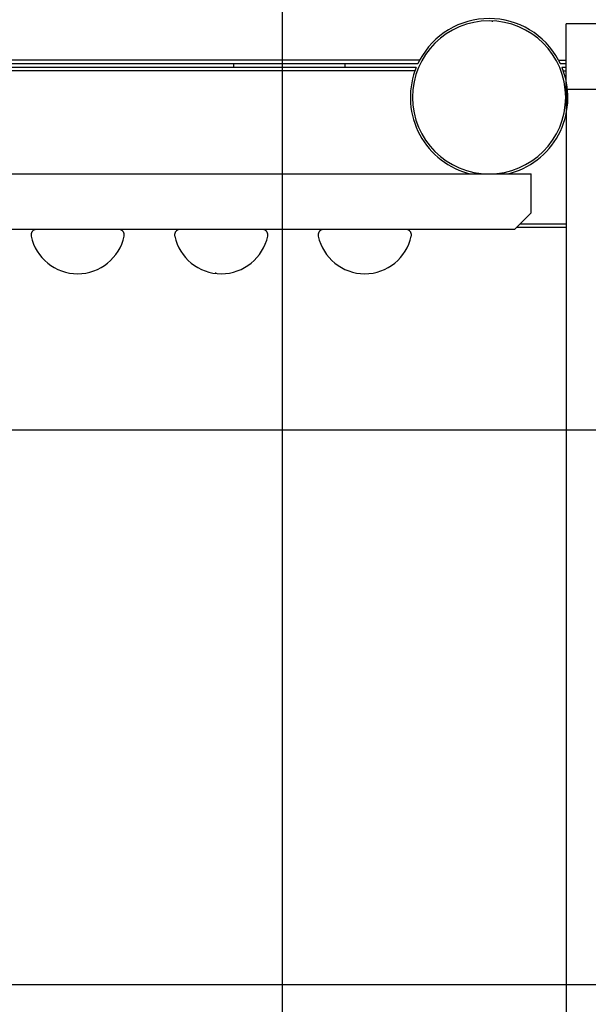
# Model space of a CAD drawing. Extents: x -93 to 93, y -60 to 60.
# Drawn here: x -40 to -35, y -21 to -12 of the extents above; entities that cross this region are included whole.
import ezdxf

# ---------------------------------------------------------------- set-up
doc = ezdxf.new("R2010")
doc.units = 0
doc.layers.get('0').update_dxf_attribs({"linetype": 'CONTINUOUS'})

msp = doc.modelspace()

# ---------------------------------------------------------------- linework, layer by layer
at = {"color": 0}
for points in [[(-37.5824, -50.9804), (-37.5824, 57.5044)], [(-37.5824, -50.9804), (-37.5824, 57.5044)], [(-37.5824, -50.9804), (-37.5824, 57.5044)], [(-37.5824, -50.9804), (-37.5824, 57.5044)], [(-37.5824, -50.9804), (-37.5824, 57.5044)], [(-37.5824, -50.9804), (-37.5824, 57.5044)], [(-37.5824, -50.9804), (-37.5824, 57.5044)], [(-37.5824, -50.9804), (-37.5824, 57.5044)], [(-37.5824, -50.9804), (-37.5824, 57.5044)], [(-37.5824, -50.9804), (-37.5824, 57.5044)], [(-37.5824, -50.9804), (-37.5824, 57.5044)], [(-37.5824, -50.9804), (-37.5824, 57.5044)], [(-37.5824, -50.9804), (-37.5824, 57.5044)], [(-37.5824, -50.9804), (-37.5824, 57.5044)], [(-37.5824, -50.9804), (-37.5824, 57.5044)], [(-37.5824, -50.9804), (-37.5824, 57.5044)], [(-37.5824, -50.9804), (-37.5824, 57.5044)], [(-37.5824, -50.9804), (-37.5824, 57.5044)], [(-37.5824, -50.9804), (-37.5824, 57.5044)], [(-37.5824, -50.9804), (-37.5824, 57.5044)], [(-37.5824, -50.9804), (-37.5824, 57.5044)], [(-35.03, -13.0965), (-35.03, -13.0965), (-35.0335, -13.0258), (-35.0439, -12.9573), (-35.0609, -12.8911), (-35.0842, -12.8278), (-35.1131, -12.7673), (-35.1477, -12.7105), (-35.1874, -12.6574), (-35.232, -12.6085), (-35.2809, -12.5639), (-35.334, -12.5242), (-35.3908, -12.4896), (-35.4513, -12.4607), (-35.5146, -12.4374), (-35.5808, -12.4204), (-35.6493, -12.41), (-35.72, -12.4065), (-35.72, -12.4065), (-35.7904, -12.41), (-35.8589, -12.4204), (-35.9249, -12.4374), (-35.9884, -12.4607), (-36.0486, -12.4896), (-36.1056, -12.5242), (-36.1587, -12.5639), (-36.2078, -12.6085), (-36.2522, -12.6574), (-36.2919, -12.7105), (-36.3264, -12.7673), (-36.3556, -12.8278), (-36.3788, -12.8911), (-36.3959, -12.9573), (-36.4063, -13.0258), (-36.41, -13.0965), (-36.41, -13.0965), (-36.4063, -13.1669), (-36.3959, -13.2354), (-36.3788, -13.3014), (-36.3556, -13.3649), (-36.3264, -13.4251), (-36.2919, -13.4821), (-36.2522, -13.5352), (-36.2078, -13.5843), (-36.1587, -13.6287), (-36.1056, -13.6684), (-36.0486, -13.7029), (-35.9884, -13.7321), (-35.9249, -13.7553), (-35.8589, -13.7724), (-35.7904, -13.7828), (-35.72, -13.7865), (-35.72, -13.7865), (-35.6493, -13.7828), (-35.5808, -13.7724), (-35.5146, -13.7553), (-35.4513, -13.7321), (-35.3908, -13.7029), (-35.334, -13.6684), (-35.2809, -13.6287), (-35.232, -13.5843), (-35.1874, -13.5352), (-35.1477, -13.4821), (-35.1131, -13.4251), (-35.0842, -13.3649), (-35.0609, -13.3014), (-35.0439, -13.2354), (-35.0335, -13.1669), (-35.03, -13.0965)], [(-35.72, -12.3865), (-35.72, -12.3865), (-35.7686, -12.3881), (-35.8168, -12.3931), (-35.8642, -12.4012), (-35.9108, -12.4126), (-35.9561, -12.4268), (-36.0004, -12.4442), (-36.0433, -12.4643), (-36.0848, -12.4873), (-36.1244, -12.5129), (-36.1625, -12.5412), (-36.1985, -12.572), (-36.2327, -12.6054), (-36.2645, -12.6409), (-36.2942, -12.6789), (-36.3213, -12.7191), (-36.346, -12.7615)], [(-35.094, -12.7615), (-35.094, -12.7615), (-35.1184, -12.7191), (-35.1455, -12.6789), (-35.175, -12.6409), (-35.207, -12.6054), (-35.241, -12.572), (-35.2771, -12.5412), (-35.3151, -12.5129), (-35.355, -12.4873), (-35.3963, -12.4643), (-35.4392, -12.4442), (-35.4834, -12.4268), (-35.529, -12.4126), (-35.5754, -12.4012), (-35.6229, -12.3931), (-35.6711, -12.3881), (-35.72, -12.3865)], [(-35.69, -12.4071), (-35.69, -12.4071)], [(-35.69, -12.4167), (-35.69, -12.4071)], [(-35.69, -12.4167), (-35.69, -12.4071)], [(-35.69, -12.4167), (-35.69, -12.4071)], [(-35.69, -12.4167), (-35.69, -12.4071)], [(-35.69, -12.4167), (-35.69, -12.4071)], [(-35.69, -12.4167), (-35.69, -12.4071)], [(-35.69, -12.4167), (-35.69, -12.4071)], [(-35.69, -12.4167), (-35.69, -12.4071)], [(-35.69, -12.4167), (-35.69, -12.4071)], [(-35.69, -12.4167), (-35.69, -12.4071)], [(-35.69, -12.4167), (-35.69, -12.4071)], [(-35.69, -12.4167), (-35.69, -12.4071)], [(-35.69, -12.4167), (-35.69, -12.4071)], [(-35.69, -12.4167), (-35.69, -12.4071)], [(-35.69, -12.4167), (-35.69, -12.4071)], [(-35.69, -12.4167), (-35.69, -12.4071)], [(-35.69, -12.4167), (-35.69, -12.4071)], [(-35.69, -12.4167), (-35.69, -12.4071)], [(-35.69, -12.4167), (-35.69, -12.4071)], [(-35.69, -12.4167), (-35.69, -12.4071)], [(-35.69, -12.4167), (-35.69, -12.4071)], [(-35.69, -12.4167), (-35.69, -12.4167)], [(-35.026, -12.4344), (-35.026, -12.4344)], [(-34.526, -12.4344), (-35.026, -12.4344)], [(-34.526, -12.4344), (-35.026, -12.4344)], [(-34.526, -12.4344), (-35.026, -12.4344)], [(-34.526, -12.4344), (-35.026, -12.4344)], [(-34.526, -12.4344), (-35.026, -12.4344)], [(-34.526, -12.4344), (-35.026, -12.4344)], [(-34.526, -12.4344), (-35.026, -12.4344)], [(-34.526, -12.4344), (-35.026, -12.4344)], [(-34.526, -12.4344), (-35.026, -12.4344)], [(-34.526, -12.4344), (-35.026, -12.4344)], [(-34.526, -12.4344), (-35.026, -12.4344)], [(-34.526, -12.4344), (-35.026, -12.4344)], [(-34.526, -12.4344), (-35.026, -12.4344)], [(-34.526, -12.4344), (-35.026, -12.4344)], [(-34.526, -12.4344), (-35.026, -12.4344)], [(-34.526, -12.4344), (-35.026, -12.4344)], [(-34.526, -12.4344), (-35.026, -12.4344)], [(-34.526, -12.4344), (-35.026, -12.4344)], [(-34.526, -12.4344), (-35.026, -12.4344)], [(-34.526, -12.4344), (-35.026, -12.4344)], [(-34.526, -12.4344), (-35.026, -12.4344)], [(-35.026, -12.4344), (-35.026, -12.4344)], [(-35.026, -13.0255), (-35.026, -12.4344)], [(-35.026, -13.0255), (-35.026, -12.4344)], [(-35.026, -13.0255), (-35.026, -12.4344)], [(-35.026, -13.0255), (-35.026, -12.4344)], [(-35.026, -13.0255), (-35.026, -12.4344)], [(-35.026, -13.0255), (-35.026, -12.4344)], [(-35.026, -13.0255), (-35.026, -12.4344)], [(-35.026, -13.0255), (-35.026, -12.4344)], [(-35.026, -13.0255), (-35.026, -12.4344)], [(-35.026, -13.0255), (-35.026, -12.4344)], [(-35.026, -13.0255), (-35.026, -12.4344)], [(-35.026, -13.0255), (-35.026, -12.4344)], [(-35.026, -13.0255), (-35.026, -12.4344)], [(-35.026, -13.0255), (-35.026, -12.4344)], [(-35.026, -13.0255), (-35.026, -12.4344)], [(-35.026, -13.0255), (-35.026, -12.4344)], [(-35.026, -13.0255), (-35.026, -12.4344)], [(-35.026, -13.0255), (-35.026, -12.4344)], [(-35.026, -13.0255), (-35.026, -12.4344)], [(-35.026, -13.0255), (-35.026, -12.4344)], [(-35.026, -13.0255), (-35.026, -12.4344)], [(-36.346, -12.7615), (-44.5298, -12.7615)], [(-36.346, -12.7615), (-44.5298, -12.7615)], [(-36.346, -12.7615), (-44.5298, -12.7615)], [(-36.346, -12.7615), (-44.5298, -12.7615)], [(-36.346, -12.7615), (-44.5298, -12.7615)], [(-36.346, -12.7615), (-44.5298, -12.7615)], [(-36.346, -12.7615), (-44.5298, -12.7615)], [(-36.346, -12.7615), (-44.5298, -12.7615)], [(-36.346, -12.7615), (-44.5298, -12.7615)], [(-36.346, -12.7615), (-44.5298, -12.7615)], [(-36.346, -12.7615), (-44.5298, -12.7615)], [(-36.346, -12.7615), (-44.5298, -12.7615)], [(-36.346, -12.7615), (-44.5298, -12.7615)], [(-36.346, -12.7615), (-44.5298, -12.7615)], [(-36.346, -12.7615), (-44.5298, -12.7615)], [(-36.346, -12.7615), (-44.5298, -12.7615)], [(-36.346, -12.7615), (-44.5298, -12.7615)], [(-36.346, -12.7615), (-44.5298, -12.7615)], [(-36.346, -12.7615), (-44.5298, -12.7615)], [(-36.346, -12.7615), (-44.5298, -12.7615)], [(-36.346, -12.7615), (-44.5298, -12.7615)], [(-36.346, -12.7615), (-36.346, -12.7615), (-36.3469, -12.7633), (-36.3478, -12.7651), (-36.3487, -12.7669), (-36.3498, -12.7688), (-36.3507, -12.7706), (-36.3516, -12.7724), (-36.3525, -12.7742), (-36.3537, -12.7763), (-36.3546, -12.7781), (-36.3555, -12.7799), (-36.3564, -12.7817), (-36.3573, -12.7838), (-36.3582, -12.7856), (-36.3591, -12.7876), (-36.36, -12.7894), (-36.3611, -12.7915)], [(-36.346, -12.7615), (-36.346, -12.7615)], [(-35.0788, -12.7915), (-35.0788, -12.7915), (-35.0797, -12.7894), (-35.0806, -12.7876), (-35.0815, -12.7856), (-35.0824, -12.7838), (-35.0833, -12.7817), (-35.0842, -12.7799), (-35.0851, -12.7781), (-35.0861, -12.7763), (-35.087, -12.7742), (-35.0879, -12.7724), (-35.0888, -12.7706), (-35.09, -12.7688), (-35.0909, -12.7669), (-35.0919, -12.7651), (-35.0928, -12.7633), (-35.094, -12.7615)], [(-35.094, -12.7615), (-35.094, -12.7615)], [(-35.094, -12.7615), (-35.026, -12.7615)], [(-35.094, -12.7615), (-35.026, -12.7615)], [(-35.094, -12.7615), (-35.026, -12.7615)], [(-35.094, -12.7615), (-35.026, -12.7615)], [(-35.094, -12.7615), (-35.026, -12.7615)], [(-35.094, -12.7615), (-35.026, -12.7615)], [(-35.094, -12.7615), (-35.026, -12.7615)], [(-35.094, -12.7615), (-35.026, -12.7615)], [(-35.094, -12.7615), (-35.026, -12.7615)], [(-35.094, -12.7615), (-35.026, -12.7615)], [(-35.094, -12.7615), (-35.026, -12.7615)], [(-35.094, -12.7615), (-35.026, -12.7615)], [(-35.094, -12.7615), (-35.026, -12.7615)], [(-35.094, -12.7615), (-35.026, -12.7615)], [(-35.094, -12.7615), (-35.026, -12.7615)], [(-35.094, -12.7615), (-35.026, -12.7615)], [(-35.094, -12.7615), (-35.026, -12.7615)], [(-35.094, -12.7615), (-35.026, -12.7615)], [(-35.094, -12.7615), (-35.026, -12.7615)], [(-35.094, -12.7615), (-35.026, -12.7615)], [(-35.094, -12.7615), (-35.026, -12.7615)], [(-35.026, -12.7615), (-35.026, -12.7615)], [(-44.5298, -12.7915), (-36.3611, -12.7915)], [(-44.5298, -12.7915), (-36.3611, -12.7915)], [(-44.5298, -12.7915), (-36.3611, -12.7915)], [(-44.5298, -12.7915), (-36.3611, -12.7915)], [(-44.5298, -12.7915), (-36.3611, -12.7915)], [(-44.5298, -12.7915), (-36.3611, -12.7915)], [(-44.5298, -12.7915), (-36.3611, -12.7915)], [(-44.5298, -12.7915), (-36.3611, -12.7915)], [(-44.5298, -12.7915), (-36.3611, -12.7915)], [(-44.5298, -12.7915), (-36.3611, -12.7915)], [(-44.5298, -12.7915), (-36.3611, -12.7915)], [(-44.5298, -12.7915), (-36.3611, -12.7915)], [(-44.5298, -12.7915), (-36.3611, -12.7915)], [(-44.5298, -12.7915), (-36.3611, -12.7915)], [(-44.5298, -12.7915), (-36.3611, -12.7915)], [(-44.5298, -12.7915), (-36.3611, -12.7915)], [(-44.5298, -12.7915), (-36.3611, -12.7915)], [(-44.5298, -12.7915), (-36.3611, -12.7915)], [(-44.5298, -12.7915), (-36.3611, -12.7915)], [(-44.5298, -12.7915), (-36.3611, -12.7915)], [(-44.5298, -12.7915), (-36.3611, -12.7915)], [(-36.3766, -12.8265), (-44.5298, -12.8265)], [(-36.3766, -12.8265), (-44.5298, -12.8265)], [(-36.3766, -12.8265), (-44.5298, -12.8265)], [(-36.3766, -12.8265), (-44.5298, -12.8265)], [(-36.3766, -12.8265), (-44.5298, -12.8265)], [(-36.3766, -12.8265), (-44.5298, -12.8265)], [(-36.3766, -12.8265), (-44.5298, -12.8265)], [(-36.3766, -12.8265), (-44.5298, -12.8265)], [(-36.3766, -12.8265), (-44.5298, -12.8265)], [(-36.3766, -12.8265), (-44.5298, -12.8265)], [(-36.3766, -12.8265), (-44.5298, -12.8265)], [(-36.3766, -12.8265), (-44.5298, -12.8265)], [(-36.3766, -12.8265), (-44.5298, -12.8265)], [(-36.3766, -12.8265), (-44.5298, -12.8265)], [(-36.3766, -12.8265), (-44.5298, -12.8265)], [(-36.3766, -12.8265), (-44.5298, -12.8265)], [(-36.3766, -12.8265), (-44.5298, -12.8265)], [(-36.3766, -12.8265), (-44.5298, -12.8265)], [(-36.3766, -12.8265), (-44.5298, -12.8265)], [(-36.3766, -12.8265), (-44.5298, -12.8265)], [(-36.3766, -12.8265), (-44.5298, -12.8265)], [(-36.3882, -12.8565), (-44.5298, -12.8565)], [(-36.3882, -12.8565), (-44.5298, -12.8565)], [(-36.3882, -12.8565), (-44.5298, -12.8565)], [(-36.3882, -12.8565), (-44.5298, -12.8565)], [(-36.3882, -12.8565), (-44.5298, -12.8565)], [(-36.3882, -12.8565), (-44.5298, -12.8565)], [(-36.3882, -12.8565), (-44.5298, -12.8565)], [(-36.3882, -12.8565), (-44.5298, -12.8565)], [(-36.3882, -12.8565), (-44.5298, -12.8565)], [(-36.3882, -12.8565), (-44.5298, -12.8565)], [(-36.3882, -12.8565), (-44.5298, -12.8565)], [(-36.3882, -12.8565), (-44.5298, -12.8565)], [(-36.3882, -12.8565), (-44.5298, -12.8565)], [(-36.3882, -12.8565), (-44.5298, -12.8565)], [(-36.3882, -12.8565), (-44.5298, -12.8565)], [(-36.3882, -12.8565), (-44.5298, -12.8565)], [(-36.3882, -12.8565), (-44.5298, -12.8565)], [(-36.3882, -12.8565), (-44.5298, -12.8565)], [(-36.3882, -12.8565), (-44.5298, -12.8565)], [(-36.3882, -12.8565), (-44.5298, -12.8565)], [(-36.3882, -12.8565), (-44.5298, -12.8565)], [(-38.02, -12.7915), (-38.02, -12.7915)], [(-38.02, -12.8265), (-38.02, -12.7915)], [(-38.02, -12.8265), (-38.02, -12.7915)], [(-38.02, -12.8265), (-38.02, -12.7915)], [(-38.02, -12.8265), (-38.02, -12.7915)], [(-38.02, -12.8265), (-38.02, -12.7915)], [(-38.02, -12.8265), (-38.02, -12.7915)], [(-38.02, -12.8265), (-38.02, -12.7915)], [(-38.02, -12.8265), (-38.02, -12.7915)], [(-38.02, -12.8265), (-38.02, -12.7915)], [(-38.02, -12.8265), (-38.02, -12.7915)], [(-38.02, -12.8265), (-38.02, -12.7915)], [(-38.02, -12.8265), (-38.02, -12.7915)], [(-38.02, -12.8265), (-38.02, -12.7915)], [(-38.02, -12.8265), (-38.02, -12.7915)], [(-38.02, -12.8265), (-38.02, -12.7915)], [(-38.02, -12.8265), (-38.02, -12.7915)], [(-38.02, -12.8265), (-38.02, -12.7915)], [(-38.02, -12.8265), (-38.02, -12.7915)], [(-38.02, -12.8265), (-38.02, -12.7915)], [(-38.02, -12.8265), (-38.02, -12.7915)], [(-38.02, -12.8265), (-38.02, -12.7915)], [(-38.02, -12.8265), (-38.02, -12.8265)], [(-37.02, -12.7915), (-37.02, -12.7915)], [(-37.02, -12.7915), (-37.02, -12.8265)], [(-37.02, -12.7915), (-37.02, -12.8265)], [(-37.02, -12.7915), (-37.02, -12.8265)], [(-37.02, -12.7915), (-37.02, -12.8265)], [(-37.02, -12.7915), (-37.02, -12.8265)], [(-37.02, -12.7915), (-37.02, -12.8265)], [(-37.02, -12.7915), (-37.02, -12.8265)], [(-37.02, -12.7915), (-37.02, -12.8265)], [(-37.02, -12.7915), (-37.02, -12.8265)], [(-37.02, -12.7915), (-37.02, -12.8265)], [(-37.02, -12.7915), (-37.02, -12.8265)], [(-37.02, -12.7915), (-37.02, -12.8265)], [(-37.02, -12.7915), (-37.02, -12.8265)], [(-37.02, -12.7915), (-37.02, -12.8265)], [(-37.02, -12.7915), (-37.02, -12.8265)], [(-37.02, -12.7915), (-37.02, -12.8265)], [(-37.02, -12.7915), (-37.02, -12.8265)], [(-37.02, -12.7915), (-37.02, -12.8265)], [(-37.02, -12.7915), (-37.02, -12.8265)], [(-37.02, -12.7915), (-37.02, -12.8265)], [(-37.02, -12.7915), (-37.02, -12.8265)], [(-37.02, -12.8265), (-37.02, -12.8265)], [(-36.3882, -12.8565), (-36.3882, -12.8565), (-36.3998, -12.8922), (-36.4097, -12.9284), (-36.4175, -12.9648), (-36.4235, -13.0016), (-36.4274, -13.0384), (-36.4295, -13.0755), (-36.4295, -13.1124), (-36.4279, -13.1495), (-36.424, -13.1862), (-36.4185, -13.2229), (-36.4108, -13.2591), (-36.4015, -13.2951), (-36.3901, -13.3305), (-36.3769, -13.3655), (-36.3617, -13.3997), (-36.3449, -13.4335), (-36.3449, -13.4335), (-36.326, -13.466), (-36.3056, -13.4975), (-36.2836, -13.5277), (-36.2603, -13.5568), (-36.2353, -13.5844), (-36.2092, -13.6107), (-36.1816, -13.6354), (-36.1531, -13.6589), (-36.1231, -13.6806), (-36.0921, -13.7008), (-36.06, -13.7194), (-36.0271, -13.7364), (-35.9931, -13.7516), (-35.9583, -13.7651), (-35.9227, -13.7768), (-35.8864, -13.7867)], [(-36.3766, -12.8265), (-36.3766, -12.8265), (-36.3772, -12.8283), (-36.378, -12.8301), (-36.3786, -12.8319), (-36.3795, -12.8339), (-36.3801, -12.8357), (-36.381, -12.8375), (-36.3816, -12.8393), (-36.3825, -12.8414), (-36.3831, -12.8432), (-36.3838, -12.845), (-36.3844, -12.8468), (-36.3853, -12.8489), (-36.3859, -12.8507), (-36.3867, -12.8526), (-36.3873, -12.8544), (-36.3882, -12.8565)], [(-36.3882, -12.8565), (-36.3882, -12.8565)], [(-36.3766, -12.8265), (-36.3766, -12.8265)], [(-36.3611, -12.7915), (-36.3611, -12.7915)], [(-35.5535, -13.7867), (-35.5535, -13.7867), (-35.517, -13.7768), (-35.4814, -13.7651), (-35.4465, -13.7516), (-35.4126, -13.7364), (-35.3794, -13.7194), (-35.3474, -13.7008), (-35.3163, -13.6806), (-35.2866, -13.6589), (-35.2578, -13.6354), (-35.2303, -13.6107), (-35.2042, -13.5844), (-35.1794, -13.5568), (-35.1559, -13.5277), (-35.1341, -13.4975), (-35.1137, -13.466), (-35.0951, -13.4335), (-35.0951, -13.4335), (-35.078, -13.3997), (-35.0628, -13.3655), (-35.0495, -13.3305), (-35.0382, -13.2951), (-35.0287, -13.2591), (-35.0212, -13.2229), (-35.0155, -13.1862), (-35.0119, -13.1495), (-35.01, -13.1124), (-35.0101, -13.0755), (-35.0122, -13.0384), (-35.0162, -13.0016), (-35.0221, -12.9648), (-35.03, -12.9284), (-35.0399, -12.8922), (-35.0518, -12.8565)], [(-35.0788, -12.7915), (-35.0788, -12.7915)], [(-35.0788, -12.7915), (-35.026, -12.7915)], [(-35.0788, -12.7915), (-35.026, -12.7915)], [(-35.0788, -12.7915), (-35.026, -12.7915)], [(-35.0788, -12.7915), (-35.026, -12.7915)], [(-35.0788, -12.7915), (-35.026, -12.7915)], [(-35.0788, -12.7915), (-35.026, -12.7915)], [(-35.0788, -12.7915), (-35.026, -12.7915)], [(-35.0788, -12.7915), (-35.026, -12.7915)], [(-35.0788, -12.7915), (-35.026, -12.7915)], [(-35.0788, -12.7915), (-35.026, -12.7915)], [(-35.0788, -12.7915), (-35.026, -12.7915)], [(-35.0788, -12.7915), (-35.026, -12.7915)], [(-35.0788, -12.7915), (-35.026, -12.7915)], [(-35.0788, -12.7915), (-35.026, -12.7915)], [(-35.0788, -12.7915), (-35.026, -12.7915)], [(-35.0788, -12.7915), (-35.026, -12.7915)], [(-35.0788, -12.7915), (-35.026, -12.7915)], [(-35.0788, -12.7915), (-35.026, -12.7915)], [(-35.0788, -12.7915), (-35.026, -12.7915)], [(-35.0788, -12.7915), (-35.026, -12.7915)], [(-35.0788, -12.7915), (-35.026, -12.7915)], [(-35.0633, -12.8265), (-35.0633, -12.8265)], [(-35.026, -12.8265), (-35.0633, -12.8265)], [(-35.026, -12.8265), (-35.0633, -12.8265)], [(-35.026, -12.8265), (-35.0633, -12.8265)], [(-35.026, -12.8265), (-35.0633, -12.8265)], [(-35.026, -12.8265), (-35.0633, -12.8265)], [(-35.026, -12.8265), (-35.0633, -12.8265)], [(-35.026, -12.8265), (-35.0633, -12.8265)], [(-35.026, -12.8265), (-35.0633, -12.8265)], [(-35.026, -12.8265), (-35.0633, -12.8265)], [(-35.026, -12.8265), (-35.0633, -12.8265)], [(-35.026, -12.8265), (-35.0633, -12.8265)], [(-35.026, -12.8265), (-35.0633, -12.8265)], [(-35.026, -12.8265), (-35.0633, -12.8265)], [(-35.026, -12.8265), (-35.0633, -12.8265)], [(-35.026, -12.8265), (-35.0633, -12.8265)], [(-35.026, -12.8265), (-35.0633, -12.8265)], [(-35.026, -12.8265), (-35.0633, -12.8265)], [(-35.026, -12.8265), (-35.0633, -12.8265)], [(-35.026, -12.8265), (-35.0633, -12.8265)], [(-35.026, -12.8265), (-35.0633, -12.8265)], [(-35.026, -12.8265), (-35.0633, -12.8265)], [(-35.0518, -12.8565), (-35.0518, -12.8565), (-35.0524, -12.8544), (-35.053, -12.8526), (-35.0536, -12.8507), (-35.0545, -12.8489), (-35.0551, -12.8468), (-35.0558, -12.845), (-35.0564, -12.8432), (-35.0573, -12.8414), (-35.0579, -12.8393), (-35.0587, -12.8375), (-35.0593, -12.8357), (-35.0602, -12.8339), (-35.0608, -12.8319), (-35.0617, -12.8301), (-35.0624, -12.8283), (-35.0633, -12.8265)], [(-35.0518, -12.8565), (-35.0518, -12.8565)], [(-35.0518, -12.8565), (-35.026, -12.8565)], [(-35.0518, -12.8565), (-35.026, -12.8565)], [(-35.0518, -12.8565), (-35.026, -12.8565)], [(-35.0518, -12.8565), (-35.026, -12.8565)], [(-35.0518, -12.8565), (-35.026, -12.8565)], [(-35.0518, -12.8565), (-35.026, -12.8565)], [(-35.0518, -12.8565), (-35.026, -12.8565)], [(-35.0518, -12.8565), (-35.026, -12.8565)], [(-35.0518, -12.8565), (-35.026, -12.8565)], [(-35.0518, -12.8565), (-35.026, -12.8565)], [(-35.0518, -12.8565), (-35.026, -12.8565)], [(-35.0518, -12.8565), (-35.026, -12.8565)], [(-35.0518, -12.8565), (-35.026, -12.8565)], [(-35.0518, -12.8565), (-35.026, -12.8565)], [(-35.0518, -12.8565), (-35.026, -12.8565)], [(-35.0518, -12.8565), (-35.026, -12.8565)], [(-35.0518, -12.8565), (-35.026, -12.8565)], [(-35.0518, -12.8565), (-35.026, -12.8565)], [(-35.0518, -12.8565), (-35.026, -12.8565)], [(-35.0518, -12.8565), (-35.026, -12.8565)], [(-35.0518, -12.8565), (-35.026, -12.8565)], [(-35.026, -12.7915), (-35.026, -12.7915)], [(-35.026, -12.8265), (-35.026, -12.8265)], [(-35.026, -12.8565), (-35.026, -12.8565)], [(-35.026, -13.0255), (-35.026, -13.0255)], [(-35.026, -13.0255), (-35.026, -13.0255)], [(-34.526, -13.0255), (-35.026, -13.0255)], [(-34.526, -13.0255), (-35.026, -13.0255)], [(-34.526, -13.0255), (-35.026, -13.0255)], [(-34.526, -13.0255), (-35.026, -13.0255)], [(-34.526, -13.0255), (-35.026, -13.0255)], [(-34.526, -13.0255), (-35.026, -13.0255)], [(-34.526, -13.0255), (-35.026, -13.0255)], [(-34.526, -13.0255), (-35.026, -13.0255)], [(-34.526, -13.0255), (-35.026, -13.0255)], [(-34.526, -13.0255), (-35.026, -13.0255)], [(-34.526, -13.0255), (-35.026, -13.0255)], [(-34.526, -13.0255), (-35.026, -13.0255)], [(-34.526, -13.0255), (-35.026, -13.0255)], [(-34.526, -13.0255), (-35.026, -13.0255)], [(-34.526, -13.0255), (-35.026, -13.0255)], [(-34.526, -13.0255), (-35.026, -13.0255)], [(-34.526, -13.0255), (-35.026, -13.0255)], [(-34.526, -13.0255), (-35.026, -13.0255)], [(-34.526, -13.0255), (-35.026, -13.0255)], [(-34.526, -13.0255), (-35.026, -13.0255)], [(-34.526, -13.0255), (-35.026, -13.0255)], [(-35.026, -13.0255), (-35.026, -13.0255)], [(-35.026, -13.0255), (-35.026, -36.427)], [(-35.026, -13.0255), (-35.026, -36.427)], [(-35.026, -13.0255), (-35.026, -36.427)], [(-35.026, -13.0255), (-35.026, -36.427)], [(-35.026, -13.0255), (-35.026, -36.427)], [(-35.026, -13.0255), (-35.026, -36.427)], [(-35.026, -13.0255), (-35.026, -36.427)], [(-35.026, -13.0255), (-35.026, -36.427)], [(-35.026, -13.0255), (-35.026, -36.427)], [(-35.026, -13.0255), (-35.026, -36.427)], [(-35.026, -13.0255), (-35.026, -36.427)], [(-35.026, -13.0255), (-35.026, -36.427)], [(-35.026, -13.0255), (-35.026, -36.427)], [(-35.026, -13.0255), (-35.026, -36.427)], [(-35.026, -13.0255), (-35.026, -36.427)], [(-35.026, -13.0255), (-35.026, -36.427)], [(-35.026, -13.0255), (-35.026, -36.427)], [(-35.026, -13.0255), (-35.026, -36.427)], [(-35.026, -13.0255), (-35.026, -36.427)], [(-35.026, -13.0255), (-35.026, -36.427)], [(-35.026, -13.0255), (-35.026, -36.427)], [(-36.4093, -13.0665), (-36.4093, -13.0665)], [(-36.4035, -13.0665), (-36.4093, -13.0665)], [(-36.4035, -13.0665), (-36.4093, -13.0665)], [(-36.4035, -13.0665), (-36.4093, -13.0665)], [(-36.4035, -13.0665), (-36.4093, -13.0665)], [(-36.4035, -13.0665), (-36.4093, -13.0665)], [(-36.4035, -13.0665), (-36.4093, -13.0665)], [(-36.4035, -13.0665), (-36.4093, -13.0665)], [(-36.4035, -13.0665), (-36.4093, -13.0665)], [(-36.4035, -13.0665), (-36.4093, -13.0665)], [(-36.4035, -13.0665), (-36.4093, -13.0665)], [(-36.4035, -13.0665), (-36.4093, -13.0665)], [(-36.4035, -13.0665), (-36.4093, -13.0665)], [(-36.4035, -13.0665), (-36.4093, -13.0665)], [(-36.4035, -13.0665), (-36.4093, -13.0665)], [(-36.4035, -13.0665), (-36.4093, -13.0665)], [(-36.4035, -13.0665), (-36.4093, -13.0665)], [(-36.4035, -13.0665), (-36.4093, -13.0665)], [(-36.4035, -13.0665), (-36.4093, -13.0665)], [(-36.4035, -13.0665), (-36.4093, -13.0665)], [(-36.4035, -13.0665), (-36.4093, -13.0665)], [(-36.4035, -13.0665), (-36.4093, -13.0665)], [(-36.4035, -13.0665), (-36.4035, -13.0665)], [(-45.34, -13.7867), (-35.34, -13.7867)], [(-45.34, -13.7867), (-35.34, -13.7867)], [(-45.34, -13.7867), (-35.34, -13.7867)], [(-45.34, -13.7867), (-35.34, -13.7867)], [(-45.34, -13.7867), (-35.34, -13.7867)], [(-45.34, -13.7867), (-35.34, -13.7867)], [(-45.34, -13.7867), (-35.34, -13.7867)], [(-45.34, -13.7867), (-35.34, -13.7867)], [(-45.34, -13.7867), (-35.34, -13.7867)], [(-45.34, -13.7867), (-35.34, -13.7867)], [(-45.34, -13.7867), (-35.34, -13.7867)], [(-45.34, -13.7867), (-35.34, -13.7867)], [(-45.34, -13.7867), (-35.34, -13.7867)], [(-45.34, -13.7867), (-35.34, -13.7867)], [(-45.34, -13.7867), (-35.34, -13.7867)], [(-45.34, -13.7867), (-35.34, -13.7867)], [(-45.34, -13.7867), (-35.34, -13.7867)], [(-45.34, -13.7867), (-35.34, -13.7867)], [(-45.34, -13.7867), (-35.34, -13.7867)], [(-45.34, -13.7867), (-35.34, -13.7867)], [(-45.34, -13.7867), (-35.34, -13.7867)], [(-35.34, -13.7867), (-35.34, -13.7867)], [(-35.34, -13.7867), (-35.34, -13.7867)], [(-35.34, -14.1367), (-35.34, -13.7867)], [(-35.34, -14.1367), (-35.34, -13.7867)], [(-35.34, -14.1367), (-35.34, -13.7867)], [(-35.34, -14.1367), (-35.34, -13.7867)], [(-35.34, -14.1367), (-35.34, -13.7867)], [(-35.34, -14.1367), (-35.34, -13.7867)], [(-35.34, -14.1367), (-35.34, -13.7867)], [(-35.34, -14.1367), (-35.34, -13.7867)], [(-35.34, -14.1367), (-35.34, -13.7867)], [(-35.34, -14.1367), (-35.34, -13.7867)], [(-35.34, -14.1367), (-35.34, -13.7867)], [(-35.34, -14.1367), (-35.34, -13.7867)], [(-35.34, -14.1367), (-35.34, -13.7867)], [(-35.34, -14.1367), (-35.34, -13.7867)], [(-35.34, -14.1367), (-35.34, -13.7867)], [(-35.34, -14.1367), (-35.34, -13.7867)], [(-35.34, -14.1367), (-35.34, -13.7867)], [(-35.34, -14.1367), (-35.34, -13.7867)], [(-35.34, -14.1367), (-35.34, -13.7867)], [(-35.34, -14.1367), (-35.34, -13.7867)], [(-35.34, -14.1367), (-35.34, -13.7867)], [(-35.49, -14.2867), (-35.34, -14.1367)], [(-35.49, -14.2867), (-35.34, -14.1367)], [(-35.49, -14.2867), (-35.34, -14.1367)], [(-35.49, -14.2867), (-35.34, -14.1367)], [(-35.49, -14.2867), (-35.34, -14.1367)], [(-35.49, -14.2867), (-35.34, -14.1367)], [(-35.49, -14.2867), (-35.34, -14.1367)], [(-35.49, -14.2867), (-35.34, -14.1367)], [(-35.49, -14.2867), (-35.34, -14.1367)], [(-35.49, -14.2867), (-35.34, -14.1367)], [(-35.49, -14.2867), (-35.34, -14.1367)], [(-35.49, -14.2867), (-35.34, -14.1367)], [(-35.49, -14.2867), (-35.34, -14.1367)], [(-35.49, -14.2867), (-35.34, -14.1367)], [(-35.49, -14.2867), (-35.34, -14.1367)], [(-35.49, -14.2867), (-35.34, -14.1367)], [(-35.49, -14.2867), (-35.34, -14.1367)], [(-35.49, -14.2867), (-35.34, -14.1367)], [(-35.49, -14.2867), (-35.34, -14.1367)], [(-35.49, -14.2867), (-35.34, -14.1367)], [(-35.49, -14.2867), (-35.34, -14.1367)], [(-35.34, -14.1367), (-35.34, -14.1367)], [(-35.34, -14.1367), (-35.34, -14.1367)], [(-35.49, -14.2867), (-45.49, -14.2867)], [(-35.49, -14.2867), (-45.49, -14.2867)], [(-35.49, -14.2867), (-45.49, -14.2867)], [(-35.49, -14.2867), (-45.49, -14.2867)], [(-35.49, -14.2867), (-45.49, -14.2867)], [(-35.49, -14.2867), (-45.49, -14.2867)], [(-35.49, -14.2867), (-45.49, -14.2867)], [(-35.49, -14.2867), (-45.49, -14.2867)], [(-35.49, -14.2867), (-45.49, -14.2867)], [(-35.49, -14.2867), (-45.49, -14.2867)], [(-35.49, -14.2867), (-45.49, -14.2867)], [(-35.49, -14.2867), (-45.49, -14.2867)], [(-35.49, -14.2867), (-45.49, -14.2867)], [(-35.49, -14.2867), (-45.49, -14.2867)], [(-35.49, -14.2867), (-45.49, -14.2867)], [(-35.49, -14.2867), (-45.49, -14.2867)], [(-35.49, -14.2867), (-45.49, -14.2867)], [(-35.49, -14.2867), (-45.49, -14.2867)], [(-35.49, -14.2867), (-45.49, -14.2867)], [(-35.49, -14.2867), (-45.49, -14.2867)], [(-35.49, -14.2867), (-45.49, -14.2867)], [(-39.7966, -14.2867), (-39.7966, -14.2867), (-39.7993, -14.2867), (-39.802, -14.287), (-39.8047, -14.2873), (-39.8076, -14.2879), (-39.8101, -14.2885), (-39.8128, -14.2894), (-39.8153, -14.2903), (-39.818, -14.2915), (-39.8204, -14.2927), (-39.8228, -14.294), (-39.825, -14.2955), (-39.8274, -14.2973), (-39.8295, -14.299), (-39.8316, -14.3009), (-39.8335, -14.303), (-39.8355, -14.3052), (-39.8355, -14.3052), (-39.837, -14.3073), (-39.8387, -14.3096), (-39.84, -14.312), (-39.8414, -14.3145), (-39.8424, -14.3169), (-39.8435, -14.3195), (-39.8443, -14.3222), (-39.8452, -14.3249), (-39.8456, -14.3276), (-39.8461, -14.3303), (-39.8463, -14.333), (-39.8465, -14.3358), (-39.8463, -14.3385), (-39.8462, -14.3413), (-39.8459, -14.344), (-39.8456, -14.347)], [(-39.0077, -14.347), (-39.0077, -14.347), (-39.0071, -14.344), (-39.0068, -14.3413), (-39.0065, -14.3385), (-39.0065, -14.3358), (-39.0065, -14.333), (-39.0068, -14.3303), (-39.0072, -14.3276), (-39.0079, -14.3249), (-39.0085, -14.3222), (-39.0094, -14.3195), (-39.0104, -14.3169), (-39.0116, -14.3145), (-39.0128, -14.312), (-39.0143, -14.3096), (-39.016, -14.3073), (-39.0178, -14.3052), (-39.0178, -14.3052), (-39.0195, -14.303), (-39.0214, -14.3009), (-39.0234, -14.299), (-39.0256, -14.2973), (-39.0277, -14.2955), (-39.0301, -14.294), (-39.0325, -14.2927), (-39.035, -14.2915), (-39.0374, -14.2903), (-39.04, -14.2894), (-39.0427, -14.2885), (-39.0454, -14.2879), (-39.0481, -14.2873), (-39.0509, -14.287), (-39.0536, -14.2867), (-39.0566, -14.2867)], [(-38.5033, -14.2867), (-38.5033, -14.2867), (-38.506, -14.2867), (-38.5087, -14.287), (-38.5114, -14.2873), (-38.5143, -14.2879), (-38.5168, -14.2885), (-38.5195, -14.2894), (-38.522, -14.2903), (-38.5247, -14.2915), (-38.527, -14.2927), (-38.5294, -14.294), (-38.5316, -14.2955), (-38.534, -14.2973), (-38.5361, -14.299), (-38.5382, -14.3009), (-38.5401, -14.303), (-38.5421, -14.3052), (-38.5421, -14.3052), (-38.5436, -14.3073), (-38.5453, -14.3096), (-38.5466, -14.312), (-38.548, -14.3145), (-38.549, -14.3169), (-38.5501, -14.3195), (-38.5509, -14.3222), (-38.5518, -14.3249), (-38.5522, -14.3276), (-38.5527, -14.3303), (-38.5529, -14.333), (-38.5531, -14.3358), (-38.5529, -14.3385), (-38.5528, -14.3413), (-38.5525, -14.344), (-38.5522, -14.347)], [(-37.7144, -14.347), (-37.7144, -14.347), (-37.7138, -14.344), (-37.7135, -14.3413), (-37.7132, -14.3385), (-37.7132, -14.3358), (-37.7132, -14.333), (-37.7135, -14.3303), (-37.7139, -14.3276), (-37.7146, -14.3249), (-37.7152, -14.3222), (-37.7161, -14.3195), (-37.7171, -14.3169), (-37.7183, -14.3145), (-37.7195, -14.312), (-37.721, -14.3096), (-37.7227, -14.3073), (-37.7245, -14.3052), (-37.7245, -14.3052), (-37.7262, -14.303), (-37.7281, -14.3009), (-37.7301, -14.299), (-37.7323, -14.2973), (-37.7344, -14.2955), (-37.7368, -14.294), (-37.7392, -14.2927), (-37.7417, -14.2915), (-37.7441, -14.2903), (-37.7467, -14.2894), (-37.7494, -14.2885), (-37.7521, -14.2879), (-37.7548, -14.2873), (-37.7576, -14.287), (-37.7603, -14.2867), (-37.7633, -14.2867)], [(-37.21, -14.2867), (-37.21, -14.2867), (-37.2127, -14.2867), (-37.2154, -14.287), (-37.2181, -14.2873), (-37.221, -14.2879), (-37.2235, -14.2885), (-37.2262, -14.2894), (-37.2287, -14.2903), (-37.2314, -14.2915), (-37.2337, -14.2927), (-37.2361, -14.294), (-37.2383, -14.2955), (-37.2407, -14.2973), (-37.2428, -14.299), (-37.2449, -14.3009), (-37.2468, -14.303), (-37.2488, -14.3052), (-37.2488, -14.3052), (-37.2503, -14.3073), (-37.252, -14.3096), (-37.2533, -14.312), (-37.2547, -14.3145), (-37.2557, -14.3169), (-37.2568, -14.3195), (-37.2576, -14.3222), (-37.2585, -14.3249), (-37.2589, -14.3276), (-37.2594, -14.3303), (-37.2596, -14.333), (-37.2598, -14.3358), (-37.2596, -14.3385), (-37.2595, -14.3413), (-37.2592, -14.344), (-37.2589, -14.347)], [(-36.4211, -14.347), (-36.4211, -14.347), (-36.4205, -14.344), (-36.4202, -14.3413), (-36.4199, -14.3385), (-36.4199, -14.3358), (-36.4199, -14.333), (-36.4202, -14.3303), (-36.4206, -14.3276), (-36.4213, -14.3249), (-36.4219, -14.3222), (-36.4228, -14.3195), (-36.4237, -14.3169), (-36.4249, -14.3145), (-36.4261, -14.312), (-36.4276, -14.3096), (-36.4293, -14.3073), (-36.4311, -14.3052), (-36.4311, -14.3052), (-36.4328, -14.303), (-36.4347, -14.3009), (-36.4367, -14.299), (-36.4389, -14.2973), (-36.441, -14.2955), (-36.4434, -14.294), (-36.4458, -14.2927), (-36.4483, -14.2915), (-36.4507, -14.2903), (-36.4533, -14.2894), (-36.456, -14.2885), (-36.4587, -14.2879), (-36.4614, -14.2873), (-36.4643, -14.287), (-36.467, -14.2867), (-36.47, -14.2867)], [(-35.49, -14.2867), (-35.49, -14.2867)], [(-35.49, -14.2867), (-35.49, -14.2867)], [(-35.4698, -14.2665), (-35.4698, -14.2665)], [(-35.4698, -14.2665), (-35.026, -14.2665)], [(-35.4698, -14.2665), (-35.026, -14.2665)], [(-35.4698, -14.2665), (-35.026, -14.2665)], [(-35.4698, -14.2665), (-35.026, -14.2665)], [(-35.4698, -14.2665), (-35.026, -14.2665)], [(-35.4698, -14.2665), (-35.026, -14.2665)], [(-35.4698, -14.2665), (-35.026, -14.2665)], [(-35.4698, -14.2665), (-35.026, -14.2665)], [(-35.4698, -14.2665), (-35.026, -14.2665)], [(-35.4698, -14.2665), (-35.026, -14.2665)], [(-35.4698, -14.2665), (-35.026, -14.2665)], [(-35.4698, -14.2665), (-35.026, -14.2665)], [(-35.4698, -14.2665), (-35.026, -14.2665)], [(-35.4698, -14.2665), (-35.026, -14.2665)], [(-35.4698, -14.2665), (-35.026, -14.2665)], [(-35.4698, -14.2665), (-35.026, -14.2665)], [(-35.4698, -14.2665), (-35.026, -14.2665)], [(-35.4698, -14.2665), (-35.026, -14.2665)], [(-35.4698, -14.2665), (-35.026, -14.2665)], [(-35.4698, -14.2665), (-35.026, -14.2665)], [(-35.4698, -14.2665), (-35.026, -14.2665)], [(-35.4398, -14.2365), (-35.4398, -14.2365)], [(-35.4398, -14.2365), (-35.026, -14.2365)], [(-35.4398, -14.2365), (-35.026, -14.2365)], [(-35.4398, -14.2365), (-35.026, -14.2365)], [(-35.4398, -14.2365), (-35.026, -14.2365)], [(-35.4398, -14.2365), (-35.026, -14.2365)], [(-35.4398, -14.2365), (-35.026, -14.2365)], [(-35.4398, -14.2365), (-35.026, -14.2365)], [(-35.4398, -14.2365), (-35.026, -14.2365)], [(-35.4398, -14.2365), (-35.026, -14.2365)], [(-35.4398, -14.2365), (-35.026, -14.2365)], [(-35.4398, -14.2365), (-35.026, -14.2365)], [(-35.4398, -14.2365), (-35.026, -14.2365)], [(-35.4398, -14.2365), (-35.026, -14.2365)], [(-35.4398, -14.2365), (-35.026, -14.2365)], [(-35.4398, -14.2365), (-35.026, -14.2365)], [(-35.4398, -14.2365), (-35.026, -14.2365)], [(-35.4398, -14.2365), (-35.026, -14.2365)], [(-35.4398, -14.2365), (-35.026, -14.2365)], [(-35.4398, -14.2365), (-35.026, -14.2365)], [(-35.4398, -14.2365), (-35.026, -14.2365)], [(-35.4398, -14.2365), (-35.026, -14.2365)], [(-35.026, -14.2365), (-35.026, -14.2365)], [(-35.026, -14.2665), (-35.026, -14.2665)], [(-39.8456, -14.347), (-39.8456, -14.347), (-39.8361, -14.3833), (-39.8238, -14.4183), (-39.8085, -14.4517), (-39.7908, -14.4835), (-39.7704, -14.5132), (-39.7478, -14.5413), (-39.7229, -14.5672), (-39.6962, -14.591), (-39.6674, -14.6123), (-39.6369, -14.6313), (-39.6048, -14.6476), (-39.5715, -14.6614), (-39.5367, -14.6722), (-39.5009, -14.6801), (-39.4641, -14.6849), (-39.4266, -14.6867), (-39.4266, -14.6867), (-39.3889, -14.6849), (-39.3521, -14.6801), (-39.3162, -14.6722), (-39.2816, -14.6614), (-39.248, -14.6476), (-39.216, -14.6313), (-39.1855, -14.6123), (-39.1569, -14.591), (-39.1299, -14.5672), (-39.1051, -14.5413), (-39.0824, -14.5132), (-39.0622, -14.4835), (-39.0443, -14.4517), (-39.0292, -14.4183), (-39.0169, -14.3833), (-39.0077, -14.347)], [(-38.5522, -14.347), (-38.5522, -14.347), (-38.5427, -14.3833), (-38.5304, -14.4183), (-38.5152, -14.4517), (-38.4975, -14.4835), (-38.4771, -14.5132), (-38.4545, -14.5413), (-38.4296, -14.5672), (-38.4029, -14.591), (-38.3741, -14.6123), (-38.3436, -14.6313), (-38.3115, -14.6476), (-38.2782, -14.6614), (-38.2434, -14.6722), (-38.2076, -14.6801), (-38.1708, -14.6849), (-38.1333, -14.6867), (-38.1333, -14.6867), (-38.0956, -14.6849), (-38.0588, -14.6801), (-38.0229, -14.6722), (-37.9883, -14.6614), (-37.9547, -14.6476), (-37.9227, -14.6313), (-37.8922, -14.6123), (-37.8636, -14.591), (-37.8366, -14.5672), (-37.8118, -14.5413), (-37.7891, -14.5132), (-37.7689, -14.4835), (-37.751, -14.4517), (-37.7359, -14.4183), (-37.7236, -14.3833), (-37.7144, -14.347)], [(-37.2589, -14.347), (-37.2589, -14.347), (-37.2494, -14.3833), (-37.2371, -14.4183), (-37.2219, -14.4517), (-37.2042, -14.4835), (-37.1838, -14.5132), (-37.1612, -14.5413), (-37.1363, -14.5672), (-37.1096, -14.591), (-37.0808, -14.6123), (-37.0503, -14.6313), (-37.0181, -14.6476), (-36.9848, -14.6614), (-36.95, -14.6722), (-36.9142, -14.6801), (-36.8774, -14.6849), (-36.84, -14.6867), (-36.84, -14.6867), (-36.8023, -14.6849), (-36.7655, -14.6801), (-36.7296, -14.6722), (-36.695, -14.6614), (-36.6614, -14.6476), (-36.6294, -14.6313), (-36.5989, -14.6123), (-36.5703, -14.591), (-36.5433, -14.5672), (-36.5185, -14.5413), (-36.4958, -14.5132), (-36.4756, -14.4835), (-36.4577, -14.4517), (-36.4426, -14.4183), (-36.4303, -14.3833), (-36.4211, -14.347)], [(-38.1833, -14.6741), (-38.1833, -14.6741)], [(-38.1833, -14.6741), (-38.1833, -14.6838)], [(-38.1833, -14.6741), (-38.1833, -14.6838)], [(-38.1833, -14.6741), (-38.1833, -14.6838)], [(-38.1833, -14.6741), (-38.1833, -14.6838)], [(-38.1833, -14.6741), (-38.1833, -14.6838)], [(-38.1833, -14.6741), (-38.1833, -14.6838)], [(-38.1833, -14.6741), (-38.1833, -14.6838)], [(-38.1833, -14.6741), (-38.1833, -14.6838)], [(-38.1833, -14.6741), (-38.1833, -14.6838)], [(-38.1833, -14.6741), (-38.1833, -14.6838)], [(-38.1833, -14.6741), (-38.1833, -14.6838)], [(-38.1833, -14.6741), (-38.1833, -14.6838)], [(-38.1833, -14.6741), (-38.1833, -14.6838)], [(-38.1833, -14.6741), (-38.1833, -14.6838)], [(-38.1833, -14.6741), (-38.1833, -14.6838)], [(-38.1833, -14.6741), (-38.1833, -14.6838)], [(-38.1833, -14.6741), (-38.1833, -14.6838)], [(-38.1833, -14.6741), (-38.1833, -14.6838)], [(-38.1833, -14.6741), (-38.1833, -14.6838)], [(-38.1833, -14.6741), (-38.1833, -14.6838)], [(-38.1833, -14.6741), (-38.1833, -14.6838)], [(-38.1833, -14.6838), (-38.1833, -14.6838)], [(83.7354, -16.0965), (-93.3212, -16.0965)], [(83.7354, -16.0965), (-93.3212, -16.0965)], [(83.7354, -16.0965), (-93.3212, -16.0965)], [(83.7354, -16.0965), (-93.3212, -16.0965)], [(83.7354, -16.0965), (-93.3212, -16.0965)], [(83.7354, -16.0965), (-93.3212, -16.0965)], [(83.7354, -16.0965), (-93.3212, -16.0965)], [(83.7354, -16.0965), (-93.3212, -16.0965)], [(83.7354, -16.0965), (-93.3212, -16.0965)], [(83.7354, -16.0965), (-93.3212, -16.0965)], [(83.7354, -16.0965), (-93.3212, -16.0965)], [(83.7354, -16.0965), (-93.3212, -16.0965)], [(83.7354, -16.0965), (-93.3212, -16.0965)], [(83.7354, -16.0965), (-93.3212, -16.0965)], [(83.7354, -16.0965), (-93.3212, -16.0965)], [(83.7354, -16.0965), (-93.3212, -16.0965)], [(83.7354, -16.0965), (-93.3212, -16.0965)], [(83.7354, -16.0965), (-93.3212, -16.0965)], [(83.7354, -16.0965), (-93.3212, -16.0965)], [(83.7354, -16.0965), (-93.3212, -16.0965)], [(83.7354, -16.0965), (-93.3212, -16.0965)], [(80.4922, -21.0965), (-92.6088, -21.0965)], [(80.4922, -21.0965), (-92.6088, -21.0965)], [(80.4922, -21.0965), (-92.6088, -21.0965)], [(80.4922, -21.0965), (-92.6088, -21.0965)], [(80.4922, -21.0965), (-92.6088, -21.0965)], [(80.4922, -21.0965), (-92.6088, -21.0965)], [(80.4922, -21.0965), (-92.6088, -21.0965)], [(80.4922, -21.0965), (-92.6088, -21.0965)], [(80.4922, -21.0965), (-92.6088, -21.0965)], [(80.4922, -21.0965), (-92.6088, -21.0965)], [(80.4922, -21.0965), (-92.6088, -21.0965)], [(80.4922, -21.0965), (-92.6088, -21.0965)], [(80.4922, -21.0965), (-92.6088, -21.0965)], [(80.4922, -21.0965), (-92.6088, -21.0965)], [(80.4922, -21.0965), (-92.6088, -21.0965)], [(80.4922, -21.0965), (-92.6088, -21.0965)], [(80.4922, -21.0965), (-92.6088, -21.0965)], [(80.4922, -21.0965), (-92.6088, -21.0965)], [(80.4922, -21.0965), (-92.6088, -21.0965)], [(80.4922, -21.0965), (-92.6088, -21.0965)], [(80.4922, -21.0965), (-92.6088, -21.0965)]]:
    msp.add_lwpolyline(points, dxfattribs=at)

doc.saveas('drawing.dxf')
